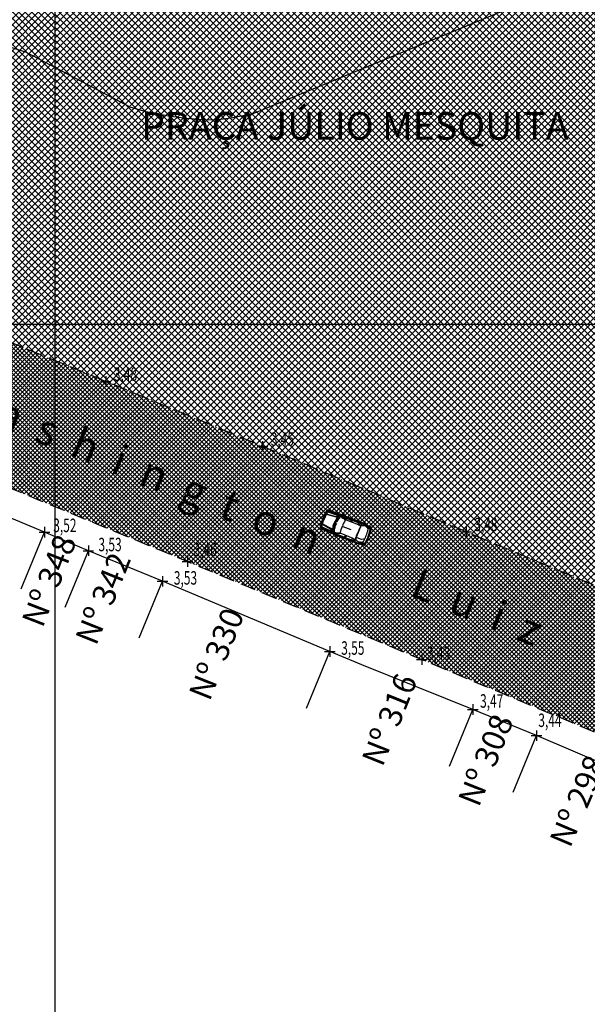
# Model space of a CAD drawing. Extents: x 176625 to 177699, y 1675422 to 1676217.
# Drawn here: x 177222 to 177268, y 1675894 to 1675975 of the extents above; entities that cross this region are included whole.
import ezdxf
from ezdxf.enums import TextEntityAlignment as Align

# ---------------------------------------------------------------- set-up
doc = ezdxf.new("R2010")
doc.units = 0
doc.header["$LTSCALE"] = 5
doc.header["$MEASUREMENT"] = 0
doc.linetypes.add('HIDDEN', pattern=[0.375, 0.25, -0.125])
doc.layers.get('0').update_dxf_attribs({"color": 4, "linetype": 'CONTINUOUS'})
for name, color, linetype in [('TOP-CADASTROS', 7, 'CONTINUOUS'), ('TOP-CURVAS_1M', 31, 'CONTINUOUS'), ('TOP-HACHURA_GRAMA', 71, 'CONTINUOUS'), ('TOP-HACHURA_PISTAS', 254, 'CONTINUOUS'), ('TOP-IDENTIFICAÇÃO_PRÉDIOS', 7, 'CONTINUOUS'), ('TOP-MALHA', 8, 'CONTINUOUS'), ('TOP-MEIO_FIO', 7, 'HIDDEN'), ('TOP-PC_COTAS', 170, 'CONTINUOUS'), ('TOP-PC_PONTOS', 1, 'CONTINUOUS')]:
    doc.layers.add(name, color=color, linetype=linetype)
doc.styles.add('GEOSIS', font='ROMANS.SHX', dxfattribs={"width": 0.65, "height": 0.2})
doc.styles.add('SANSSERIF', font='sanss___.ttf', dxfattribs={"height": 0.2})
doc.styles.add('SANSSERIFBOLD', font='sanssb__.ttf', dxfattribs={"height": 0.3})
doc.styles.add('TIMESBOLDITALIC', font='TIMESBI.TTF', dxfattribs={"height": 0.8})
pattern_1 = [(315, (-1498800, 1852800), (0.26516504283, 0.26516504283), []), (45, (-1498800, 1852800), (-0.26516504283, 0.26516504283), [])]
pattern_2 = [(315, (-1498800, 1852800), (0.176776695298, 0.176776695298), []), (45, (-1498800, 1852800), (-0.176776695298, 0.176776695298), [])]

# ---------------------------------------------------------------- blocks, each defined once
blk = doc.blocks.new('IDENT')
at = {"style": 'SANSSERIFBOLD'}
blk.add_attdef('NOMEDOPRÉDIO', (0, 0), '', height=0.003, dxfattribs=at)
at = {"color": 8}
for tag, p, height, style in [('NÚMERODOPRÉDIO', (0, -0.00302), 0.0025, 'SANSSERIFBOLD'), ('TIPODECONSTRUÇÃO', (0, -0.00632), 0.0025, 'SANSSERIF'), ('NÚMERODEPAVIMENTOS', (0, -0.00916), 0.0025, 'SANSSERIF'), ('OBS1', (0, -0.01185), 0.002, 'SANSSERIF'), ('OBS2', (0, -0.01392), 0.002, 'SANSSERIF')]:
    blk.add_attdef(tag, p, '', height=height, dxfattribs=dict(at, style=style))

msp = doc.modelspace()

# ---------------------------------------------------------------- hatches: boundary and pattern name
at = {"layer": 'TOP-HACHURA_GRAMA'}
h = msp.add_hatch(dxfattribs=at)
h.set_pattern_fill('ANSI37', color=256, scale=3, angle=270, style=0)
h.set_pattern_definition(pattern_1)
h.paths.add_polyline_path([(177225, 1675947.028), (177225, 1676011.093), (177221.175, 1676012.282), (177209.399, 1676015.894), (177197.615, 1676019.483), (177195.786, 1676020.061), (177193.957, 1676020.64), (177192.128, 1676021.22), (177190.3, 1676021.803), (177188.472, 1676022.39), (177186.644, 1676022.98), (177184.817, 1676023.576), (177182.99, 1676024.178), (177180.945, 1676024.858), (177178.898, 1676025.536), (177176.847, 1676026.203), (177174.791, 1676026.847), (177172.728, 1676027.459), (177170.655, 1676028.029), (177168.571, 1676028.545), (177166.472, 1676028.999), (177165.642, 1676029.159), (177164.809, 1676029.308), (177163.975, 1676029.448), (177163.138, 1676029.58), (177162.3, 1676029.705), (177161.46, 1676029.823), (177160.62, 1676029.936), (177159.778, 1676030.045), (177157.639, 1676030.305), (177155.496, 1676030.539), (177153.351, 1676030.739), (177151.203, 1676030.898), (177150, 1676030.961), (177150, 1675971.54), (177150.954, 1675971.717), (177152.335, 1675971.926), (177153.723, 1675972.093), (177155.115, 1675972.213), (177156.509, 1675972.284), (177157.903, 1675972.304), (177159.294, 1675972.268), (177160.68, 1675972.174), (177162.06, 1675972.019), (177163.12, 1675971.856), (177164.175, 1675971.658), (177165.224, 1675971.429), (177166.268, 1675971.171), (177167.306, 1675970.889), (177168.34, 1675970.585), (177169.368, 1675970.263), (177170.392, 1675969.926), (177174.316, 1675968.516), (177178.183, 1675966.971), (177182.01, 1675965.331), (177185.812, 1675963.633), (177189.605, 1675961.916), (177193.406, 1675960.219), (177197.231, 1675958.58), (177201.095, 1675957.037), (177201.293, 1675956.962), (177201.49, 1675956.887), (177201.687, 1675956.813), (177201.885, 1675956.738), (177202.082, 1675956.664), (177202.28, 1675956.589), (177202.477, 1675956.513), (177202.674, 1675956.438), (177203.714, 1675956.029), (177204.749, 1675955.607), (177205.78, 1675955.176), (177206.808, 1675954.736), (177207.834, 1675954.29), (177208.858, 1675953.841), (177209.882, 1675953.391), (177210.906, 1675952.941), (177213.173, 1675951.959), (177215.446, 1675950.99), (177217.723, 1675950.032), (177220.004, 1675949.083), (177222.287, 1675948.141), (177224.573, 1675947.203)])
h.paths.add_polyline_path([(177211.11, 1675998.376), (177210.971, 1675997.514), (177210.331, 1675997.623), (177210.47, 1675998.486)], flags=16)
h.paths.add_polyline_path([(177186.119, 1676000.658), (177186.103, 1675999.783), (177185.467, 1675999.804), (177185.483, 1676000.679)], flags=0)
h.paths.add_polyline_path([(177161.082, 1675999.153), (177161.218, 1675998.273), (177160.584, 1675998.177), (177160.448, 1675999.056)], flags=0)
h = msp.add_hatch(dxfattribs=at)
h.set_pattern_fill('ANSI37', color=256, scale=3, angle=270, style=0)
h.set_pattern_definition([(315, (0, 0), (0.265165042945, 0.265165042945), []), (45, (0, 0), (-0.265165042945, 0.265165042945), [])])
h.paths.add_polyline_path([(177300, 1675950), (177300, 1675977.938), (177297.027, 1675979.171), (177248.623, 1675994.667), (177225, 1676002.353), (177225, 1675950)])
h.paths.add_polyline_path([(177233.541, 1675992.925), (177233.272, 1675992.086), (177232.671, 1675992.292), (177232.94, 1675993.131)], flags=16)
h.paths.add_polyline_path([(177281.531, 1675974.398), (177282.125, 1675974.173), (177281.777, 1675973.317), (177281.188, 1675973.538)], flags=0)
h.paths.add_polyline_path([(177284.702, 1675982.367), (177285.296, 1675982.142), (177284.942, 1675981.286), (177284.359, 1675981.507)], flags=0)
h = msp.add_hatch(dxfattribs=at)
h.set_pattern_fill('ANSI37', color=256, scale=3, angle=270, style=0)
h.set_pattern_definition(pattern_1)
h.paths.add_polyline_path([(177300, 1675927.822), (177299.647, 1675928.911), (177300, 1675929.026), (177300, 1675950), (177225, 1675950), (177225, 1675947.028), (177226.859, 1675946.267), (177229.145, 1675945.33), (177230.746, 1675944.672), (177232.347, 1675944.013), (177233.947, 1675943.352), (177235.547, 1675942.69), (177237.146, 1675942.027), (177238.745, 1675941.362), (177240.343, 1675940.696), (177241.94, 1675940.029), (177244.018, 1675939.16), (177246.094, 1675938.289), (177248.17, 1675937.417), (177250.246, 1675936.544), (177252.321, 1675935.671), (177254.397, 1675934.798), (177256.473, 1675933.925), (177258.549, 1675933.054), (177263.162, 1675931.123), (177267.777, 1675929.198), (177272.395, 1675927.277), (177277.014, 1675925.362), (177281.634, 1675923.449), (177286.256, 1675921.539), (177292.198, 1675919.053, 0.081847), (177300, 1675916.719)])
at = {"layer": 'TOP-HACHURA_PISTAS'}
h = msp.add_hatch(dxfattribs=at)
h.set_pattern_fill('ANSI37', color=256, scale=2, angle=270, style=0)
h.set_pattern_definition(pattern_2)
h.paths.add_polyline_path([(177225, 1675947.028), (177224.573, 1675947.203), (177222.287, 1675948.141), (177220.004, 1675949.083), (177217.723, 1675950.032), (177215.446, 1675950.99), (177213.173, 1675951.959), (177210.906, 1675952.941), (177209.882, 1675953.391), (177208.858, 1675953.841), (177207.834, 1675954.29), (177206.808, 1675954.736), (177205.78, 1675955.176), (177204.749, 1675955.607), (177203.714, 1675956.029), (177202.674, 1675956.438), (177202.477, 1675956.513), (177202.28, 1675956.589), (177202.082, 1675956.664), (177201.885, 1675956.738), (177201.687, 1675956.813), (177201.49, 1675956.887), (177201.293, 1675956.962), (177201.095, 1675957.037), (177197.231, 1675958.58), (177193.406, 1675960.219), (177189.605, 1675961.916), (177185.812, 1675963.633), (177182.01, 1675965.331), (177178.183, 1675966.971), (177174.316, 1675968.516), (177170.392, 1675969.926), (177169.368, 1675970.263), (177168.34, 1675970.585), (177167.306, 1675970.889), (177166.268, 1675971.171), (177165.224, 1675971.429), (177164.175, 1675971.658), (177163.12, 1675971.856), (177162.06, 1675972.019), (177160.68, 1675972.174), (177159.294, 1675972.268), (177157.903, 1675972.304), (177156.509, 1675972.284), (177155.115, 1675972.213), (177153.723, 1675972.093), (177152.335, 1675971.926), (177150.954, 1675971.717), (177150, 1675971.54), (177150, 1675957.893), (177150.856, 1675958.045), (177151.723, 1675958.167), (177152.594, 1675958.257), (177153.467, 1675958.315), (177154.38, 1675958.34), (177155.293, 1675958.331), (177156.205, 1675958.289), (177157.115, 1675958.214), (177158.022, 1675958.109), (177158.926, 1675957.974), (177159.826, 1675957.811), (177160.721, 1675957.621), (177161.303, 1675957.482), (177161.882, 1675957.332), (177162.458, 1675957.169), (177163.029, 1675956.993), (177163.595, 1675956.804), (177164.156, 1675956.6), (177164.71, 1675956.382), (177165.258, 1675956.148), (177165.475, 1675956.05), (177165.69, 1675955.95), (177165.905, 1675955.848), (177166.119, 1675955.744), (177166.333, 1675955.639), (177166.546, 1675955.534), (177166.758, 1675955.427), (177166.971, 1675955.32, -0.100643), (177167.931, 1675952.891), (177167.931, 1675930.488), (177178.92, 1675930.488), (177178.92, 1675950, -0.591977), (177183.037, 1675952.595), (177184.189, 1675952.116), (177185.342, 1675951.637), (177186.494, 1675951.158), (177187.646, 1675950.679), (177188.799, 1675950.201), (177189.952, 1675949.724), (177191.105, 1675949.247), (177192.259, 1675948.772), (177193.531, 1675948.248), (177194.804, 1675947.726), (177196.077, 1675947.204), (177197.349, 1675946.683), (177198.622, 1675946.16), (177199.894, 1675945.637), (177201.165, 1675945.112), (177202.436, 1675944.586), (177204.157, 1675943.869), (177205.875, 1675943.148), (177207.593, 1675942.425), (177209.31, 1675941.701), (177211.027, 1675940.975), (177212.744, 1675940.249), (177214.461, 1675939.524), (177216.178, 1675938.8), (177218.629, 1675937.772), (177221.081, 1675936.748), (177223.535, 1675935.727), (177225, 1675935.119)])
h.paths.add_polyline_path([(177177.032, 1675958.176), (177177.026, 1675958.158), (177176.97, 1675958.086), (177176.916, 1675958.046), (177176.883, 1675958.051), (177176.886, 1675958.086), (177176.917, 1675958.176), (177176.931, 1675958.21), (177175.283, 1675958.789), (177175.195, 1675958.828), (177175.088, 1675958.887), (177175.038, 1675958.917), (177174.844, 1675958.996), (177174.656, 1675959.082), (177174.627, 1675959.117), (177174.619, 1675959.168), (177174.648, 1675959.297), (177174.782, 1675959.76), (177174.817, 1675959.868), (177174.859, 1675959.974), (177175.049, 1675960.417), (177175.108, 1675960.536), (177175.146, 1675960.571), (177175.19, 1675960.579), (177175.39, 1675960.526), (177175.591, 1675960.464), (177175.648, 1675960.457), (177175.768, 1675960.434), (177175.861, 1675960.409), (177177.503, 1675959.813), (177177.514, 1675959.848), (177177.547, 1675959.937), (177177.567, 1675959.966), (177177.596, 1675959.949), (177177.612, 1675959.884), (177177.61, 1675959.793), (177177.603, 1675959.775), (177177.789, 1675959.704), (177177.937, 1675959.647), (177178.055, 1675959.602), (177178.146, 1675959.567), (177178.215, 1675959.539), (177178.269, 1675959.517), (177178.312, 1675959.498), (177178.349, 1675959.48), (177178.384, 1675959.462), (177178.412, 1675959.447), (177178.474, 1675959.447), (177178.577, 1675959.406), (177178.751, 1675959.311), (177178.793, 1675959.269), (177178.798, 1675959.237), (177178.761, 1675958.88), (177178.747, 1675958.827), (177178.628, 1675958.507), (177178.518, 1675958.185), (177178.495, 1675958.134), (177178.298, 1675957.835), (177178.273, 1675957.814), (177178.214, 1675957.808), (177178.019, 1675957.844), (177177.914, 1675957.878), (177177.865, 1675957.917), (177177.834, 1675957.923), (177177.795, 1675957.931), (177177.756, 1675957.941), (177177.711, 1675957.953), (177177.655, 1675957.97), (177177.584, 1675957.993), (177177.491, 1675958.023), (177177.372, 1675958.063), (177177.22, 1675958.113)], flags=16)
h = msp.add_hatch(dxfattribs=at)
h.set_pattern_fill('ANSI37', color=256, scale=2, angle=270, style=0)
h.set_pattern_definition(pattern_2)
h.paths.add_polyline_path([(177224.972, 1675935.13), (177225.99, 1675934.708), (177228.445, 1675933.69), (177230.9, 1675932.673), (177233.355, 1675931.655), (177235.81, 1675930.636), (177238.203, 1675929.64), (177240.594, 1675928.642), (177242.985, 1675927.643), (177245.376, 1675926.642), (177247.766, 1675925.64), (177250.156, 1675924.638), (177252.545, 1675923.634), (177254.934, 1675922.631), (177257.541, 1675921.537), (177260.147, 1675920.443), (177262.753, 1675919.349), (177265.36, 1675918.256), (177267.967, 1675917.164), (177270.574, 1675916.073), (177273.181, 1675914.982), (177275.79, 1675913.893), (177277.771, 1675913.067), (177279.091, 1675912.517), (177279.091, 1675924.502), (177277.014, 1675925.362), (177272.395, 1675927.277), (177267.777, 1675929.198), (177263.162, 1675931.123), (177258.549, 1675933.054), (177256.473, 1675933.925), (177254.397, 1675934.798), (177252.321, 1675935.671), (177250.246, 1675936.544), (177248.17, 1675937.417), (177246.094, 1675938.289), (177244.018, 1675939.16), (177241.94, 1675940.029), (177240.343, 1675940.696), (177238.745, 1675941.362), (177237.146, 1675942.027), (177235.547, 1675942.69), (177233.947, 1675943.352), (177232.347, 1675944.013), (177230.746, 1675944.672), (177229.145, 1675945.33), (177226.859, 1675946.267), (177224.972, 1675947.039)])
h.paths.add_polyline_path([(177248.449, 1675934.416), (177248.456, 1675934.434), (177248.514, 1675934.504), (177248.568, 1675934.543), (177248.602, 1675934.536), (177248.597, 1675934.501), (177248.564, 1675934.413), (177248.549, 1675934.379), (177250.178, 1675933.75), (177250.265, 1675933.708), (177250.371, 1675933.646), (177250.419, 1675933.614), (177250.611, 1675933.529), (177250.796, 1675933.437), (177250.824, 1675933.402), (177250.83, 1675933.351), (177250.797, 1675933.223), (177250.649, 1675932.764), (177250.611, 1675932.657), (177250.566, 1675932.552), (177250.362, 1675932.115), (177250.3, 1675931.998), (177250.261, 1675931.965), (177250.216, 1675931.958), (177250.018, 1675932.017), (177249.819, 1675932.085), (177249.762, 1675932.094), (177249.643, 1675932.121), (177249.55, 1675932.149), (177247.928, 1675932.795), (177247.916, 1675932.76), (177247.88, 1675932.672), (177247.859, 1675932.644), (177247.831, 1675932.662), (177247.817, 1675932.727), (177247.822, 1675932.818), (177247.829, 1675932.836), (177247.646, 1675932.912), (177247.499, 1675932.974), (177247.383, 1675933.022), (177247.293, 1675933.06), (177247.224, 1675933.09), (177247.171, 1675933.114), (177247.129, 1675933.134), (177247.093, 1675933.153), (177247.058, 1675933.172), (177247.031, 1675933.188), (177246.968, 1675933.19), (177246.867, 1675933.234), (177246.696, 1675933.335), (177246.655, 1675933.378), (177246.651, 1675933.41), (177246.699, 1675933.765), (177246.714, 1675933.819), (177246.844, 1675934.134), (177246.963, 1675934.453), (177246.988, 1675934.503), (177247.194, 1675934.795), (177247.219, 1675934.816), (177247.279, 1675934.82), (177247.473, 1675934.778), (177247.576, 1675934.741), (177247.624, 1675934.7), (177247.655, 1675934.694), (177247.693, 1675934.684), (177247.733, 1675934.673), (177247.777, 1675934.66), (177247.832, 1675934.641), (177247.903, 1675934.616), (177247.995, 1675934.583), (177248.113, 1675934.54), (177248.262, 1675934.485)], flags=16)

# ---------------------------------------------------------------- linework, layer by layer
at = {"color": 8}
for p, q in [((177246.83, 1675933.985), (177246.885, 1675934.118)), ((177246.934, 1675934.253), (177246.885, 1675934.118)), ((177246.977, 1675934.36), (177246.934, 1675934.253)), ((177247.011, 1675934.443), (177246.977, 1675934.36)), ((177247.04, 1675934.503), (177247.011, 1675934.443)), ((177247.064, 1675934.547), (177247.04, 1675934.503)), ((177247.084, 1675934.577), (177247.064, 1675934.547)), ((177247.102, 1675934.599), (177247.084, 1675934.577)), ((177247.118, 1675934.616), (177247.102, 1675934.599)), ((177247.133, 1675934.633), (177247.118, 1675934.616)), ((177247.148, 1675934.649), (177247.133, 1675934.633)), ((177247.163, 1675934.664), (177247.148, 1675934.649)), ((177247.975, 1675934.239), (177247.161, 1675934.475)), ((177247.176, 1675934.679), (177247.163, 1675934.664)), ((177247.19, 1675934.693), (177247.176, 1675934.679)), ((177247.202, 1675934.705), (177247.19, 1675934.693)), ((177247.214, 1675934.716), (177247.202, 1675934.705)), ((177247.202, 1675934.706), (177247.256, 1675934.681)), ((177247.226, 1675934.725), (177247.214, 1675934.716)), ((177247.22, 1675934.484), (177247.845, 1675934.327)), ((177247.237, 1675934.732), (177247.226, 1675934.725)), ((177247.247, 1675934.737), (177247.237, 1675934.732)), ((177247.256, 1675934.741), (177247.247, 1675934.737)), ((177247.266, 1675934.743), (177247.256, 1675934.741)), ((177247.256, 1675934.681), (177248.197, 1675934.347)), ((177247.275, 1675934.744), (177247.266, 1675934.743)), ((177247.284, 1675934.745), (177247.275, 1675934.744)), ((177247.293, 1675934.745), (177247.284, 1675934.745)), ((177247.302, 1675934.745), (177247.293, 1675934.745)), ((177247.311, 1675934.744), (177247.302, 1675934.745)), ((177247.321, 1675934.744), (177247.311, 1675934.744)), ((177247.332, 1675934.743), (177247.321, 1675934.744)), ((177247.345, 1675934.742), (177247.332, 1675934.743)), ((177247.335, 1675934.716), (177247.428, 1675934.714)), ((177247.36, 1675934.741), (177247.345, 1675934.742)), ((177247.377, 1675934.739), (177247.36, 1675934.741)), ((177247.396, 1675934.737), (177247.377, 1675934.739)), ((177247.419, 1675934.734), (177247.396, 1675934.737)), ((177247.446, 1675934.73), (177247.419, 1675934.734)), ((177247.428, 1675934.714), (177247.568, 1675934.687)), ((177247.475, 1675934.726), (177247.446, 1675934.73)), ((177247.508, 1675934.722), (177247.475, 1675934.726)), ((177247.542, 1675934.716), (177247.508, 1675934.722)), ((177247.579, 1675934.709), (177247.542, 1675934.716)), ((177247.568, 1675934.687), (177248.28, 1675934.426)), ((177247.616, 1675934.702), (177247.579, 1675934.709)), ((177247.624, 1675934.7), (177247.616, 1675934.702)), ((177247.845, 1675934.327), (177247.892, 1675934.314)), ((177247.892, 1675934.314), (177247.937, 1675934.317)), ((177247.937, 1675934.317), (177247.99, 1675934.33)), ((177247.953, 1675933.88), (177248.103, 1675934.058)), ((177248.004, 1675934.238), (177247.975, 1675934.239)), ((177247.977, 1675934.488), (177248.17, 1675934.419)), ((177247.99, 1675934.33), (177248.043, 1675934.358)), ((177248.039, 1675934.254), (177248.004, 1675934.238)), ((177248.104, 1675934.059), (177248.026, 1675933.954)), ((177248.036, 1675934.198), (177248.1, 1675934.173)), ((177248.13, 1675934.324), (177248.039, 1675934.254)), ((177248.103, 1675934.058), (177248.153, 1675934.126)), ((177248.13, 1675934.094), (177248.11, 1675934.05)), ((177248.192, 1675934.344), (177248.13, 1675934.324)), ((177248.153, 1675934.126), (177248.204, 1675934.156)), ((177248.17, 1675934.419), (177248.292, 1675934.359)), ((177248.257, 1675934.488), (177248.269, 1675934.441)), ((177248.269, 1675934.441), (177248.284, 1675934.41)), ((177248.28, 1675934.426), (177248.429, 1675934.374)), ((177248.284, 1675934.41), (177248.314, 1675934.371)), ((177248.314, 1675934.371), (177248.325, 1675934.359)), ((177248.325, 1675934.359), (177248.525, 1675934.204)), ((177248.394, 1675934.336), (177248.414, 1675934.353)), ((177248.403, 1675934.319), (177248.394, 1675934.336)), ((177248.779, 1675934.013), (177248.403, 1675934.319)), ((177248.414, 1675934.353), (177248.438, 1675934.358)), ((177248.432, 1675934.383), (177248.427, 1675934.331)), ((177248.427, 1675934.331), (177248.444, 1675934.302)), ((177248.429, 1675934.374), (177250.02, 1675933.744)), ((177248.449, 1675934.416), (177248.432, 1675934.383)), ((177248.438, 1675934.358), (177250.026, 1675933.712)), ((177248.444, 1675934.302), (177248.481, 1675934.265)), ((177248.481, 1675934.265), (177248.496, 1675934.26)), ((177248.487, 1675934.306), (177248.497, 1675934.339)), ((177248.491, 1675934.283), (177248.487, 1675934.306)), ((177248.496, 1675934.26), (177248.491, 1675934.283)), ((177248.492, 1675934.287), (177249.118, 1675934.04)), ((177248.497, 1675934.339), (177248.519, 1675934.353)), ((177248.519, 1675934.353), (177248.542, 1675934.363)), ((177248.525, 1675934.204), (177248.64, 1675934.099)), ((177248.542, 1675934.363), (177248.549, 1675934.379)), ((177248.549, 1675934.379), (177248.549, 1675934.379)), ((177248.64, 1675934.099), (177248.723, 1675934.018)), ((177248.995, 1675934.176), (177248.98, 1675934.156)), ((177248.98, 1675934.156), (177249.089, 1675934.119)), ((177249.087, 1675934.135), (177248.995, 1675934.176)), ((177249.089, 1675934.119), (177249.087, 1675934.135)), ((177249.114, 1675934.151), (177249.158, 1675934.092)), ((177249.118, 1675934.04), (177249.162, 1675933.86)), ((177249.158, 1675934.092), (177249.174, 1675934.043)), ((177249.174, 1675934.043), (177249.201, 1675933.943)), ((177246.717, 1675933.617), (177246.719, 1675933.645)), ((177246.717, 1675933.594), (177246.717, 1675933.617)), ((177246.717, 1675933.571), (177246.717, 1675933.594)), ((177246.717, 1675933.549), (177246.717, 1675933.571)), ((177246.717, 1675933.528), (177246.717, 1675933.549)), ((177246.717, 1675933.508), (177246.717, 1675933.528)), ((177246.718, 1675933.489), (177246.717, 1675933.508)), ((177246.717, 1675933.469), (177246.774, 1675933.451)), ((177246.719, 1675933.471), (177246.718, 1675933.489)), ((177246.719, 1675933.645), (177246.725, 1675933.681)), ((177246.72, 1675933.455), (177246.719, 1675933.471)), ((177246.722, 1675933.441), (177246.72, 1675933.455)), ((177246.725, 1675933.428), (177246.722, 1675933.441)), ((177246.725, 1675933.681), (177246.737, 1675933.729)), ((177246.729, 1675933.418), (177246.725, 1675933.428)), ((177246.734, 1675933.408), (177246.729, 1675933.418)), ((177246.739, 1675933.4), (177246.734, 1675933.408)), ((177246.737, 1675933.729), (177246.757, 1675933.794)), ((177246.745, 1675933.393), (177246.739, 1675933.4)), ((177246.751, 1675933.387), (177246.745, 1675933.393)), ((177246.758, 1675933.381), (177246.751, 1675933.387)), ((177246.757, 1675933.794), (177246.787, 1675933.877)), ((177246.764, 1675933.375), (177246.758, 1675933.381)), ((177246.772, 1675933.369), (177246.764, 1675933.375)), ((177246.779, 1675933.362), (177246.772, 1675933.369)), ((177246.774, 1675933.451), (177247.691, 1675933.056)), ((177246.788, 1675933.355), (177246.779, 1675933.362)), ((177246.787, 1675933.877), (177246.83, 1675933.985)), ((177246.798, 1675933.347), (177246.788, 1675933.355)), ((177246.81, 1675933.338), (177246.798, 1675933.347)), ((177246.807, 1675933.371), (177246.877, 1675933.31)), ((177246.823, 1675933.328), (177246.81, 1675933.338)), ((177246.839, 1675933.316), (177246.823, 1675933.328)), ((177246.858, 1675933.303), (177246.839, 1675933.316)), ((177247.601, 1675933.286), (177246.844, 1675933.667)), ((177246.88, 1675933.287), (177246.858, 1675933.303)), ((177246.877, 1675933.31), (177246.998, 1675933.234)), ((177246.904, 1675933.27), (177246.88, 1675933.287)), ((177246.881, 1675933.619), (177247.446, 1675933.31)), ((177246.931, 1675933.251), (177246.904, 1675933.27)), ((177246.96, 1675933.232), (177246.931, 1675933.251)), ((177246.991, 1675933.212), (177246.96, 1675933.232)), ((177247.024, 1675933.192), (177246.991, 1675933.212)), ((177246.998, 1675933.234), (177247.698, 1675932.942)), ((177247.446, 1675933.31), (177247.49, 1675933.287)), ((177247.49, 1675933.287), (177247.52, 1675933.255)), ((177247.52, 1675933.255), (177247.55, 1675933.21)), ((177247.623, 1675933.267), (177247.601, 1675933.286)), ((177247.638, 1675933.232), (177247.623, 1675933.267)), ((177247.658, 1675933.118), (177247.638, 1675933.232)), ((177247.673, 1675933.274), (177247.722, 1675933.255)), ((177247.733, 1675933.277), (177247.687, 1675933.192)), ((177247.718, 1675933.162), (177247.765, 1675933.283)), ((177247.77, 1675933.317), (177247.733, 1675933.277)), ((177247.765, 1675933.283), (177247.77, 1675933.317)), ((177247.77, 1675933.312), (177247.858, 1675933.533)), ((177247.858, 1675933.534), (177247.818, 1675933.41)), ((177247.818, 1675933.41), (177247.821, 1675933.36)), ((177247.834, 1675933.79), (177247.829, 1675933.776)), ((177247.829, 1675933.776), (177247.834, 1675933.763)), ((177247.829, 1675933.446), (177247.848, 1675933.47)), ((177247.905, 1675933.856), (177247.834, 1675933.79)), ((177247.834, 1675933.763), (177247.854, 1675933.751)), ((177247.854, 1675933.751), (177247.938, 1675933.851)), ((177247.858, 1675933.533), (177247.883, 1675933.614)), ((177247.865, 1675933.733), (177247.918, 1675933.826)), ((177247.871, 1675933.576), (177247.867, 1675933.527)), ((177247.883, 1675933.614), (177247.922, 1675933.658)), ((177247.953, 1675933.882), (177247.905, 1675933.856)), ((177247.938, 1675933.851), (177247.953, 1675933.882)), ((177248.026, 1675933.954), (177248.013, 1675933.906)), ((177248.049, 1675933.984), (177248.075, 1675934.001)), ((177248.497, 1675933.483), (177249.132, 1675933.234)), ((177249.756, 1675933.633), (177248.779, 1675934.013)), ((177249.201, 1675933.943), (177249.221, 1675933.841)), ((177249.26, 1675933.829), (177249.237, 1675934.005)), ((177249.237, 1675934.005), (177250.027, 1675933.69)), ((177249.765, 1675933.798), (177249.707, 1675933.657)), ((177249.783, 1675933.629), (177249.756, 1675933.633)), ((177249.762, 1675933.632), (177249.897, 1675933.579)), ((177250.018, 1675933.675), (177249.783, 1675933.629)), ((177249.83, 1675933.84), (177249.823, 1675933.831)), ((177249.823, 1675933.831), (177249.918, 1675933.795)), ((177249.915, 1675933.807), (177249.83, 1675933.84)), ((177249.861, 1675933.863), (177249.936, 1675933.819)), ((177249.918, 1675933.795), (177249.915, 1675933.807)), ((177249.936, 1675933.819), (177249.996, 1675933.768)), ((177249.996, 1675933.768), (177250.018, 1675933.742)), ((177250.018, 1675933.742), (177250.031, 1675933.706)), ((177250.032, 1675933.686), (177250.018, 1675933.675)), ((177250.02, 1675933.744), (177250.192, 1675933.673)), ((177250.031, 1675933.706), (177250.032, 1675933.686)), ((177250.192, 1675933.673), (177250.57, 1675933.487)), ((177250.517, 1675933.55), (177250.419, 1675933.614)), ((177250.474, 1675933.406), (177250.687, 1675933.308)), ((177250.739, 1675933.431), (177250.517, 1675933.55)), ((177250.57, 1675933.487), (177250.704, 1675933.418)), ((177250.687, 1675933.308), (177250.725, 1675933.29)), ((177250.704, 1675933.418), (177250.763, 1675933.379)), ((177250.725, 1675933.205), (177250.76, 1675933.358)), ((177250.725, 1675933.29), (177250.751, 1675933.296)), ((177250.76, 1675933.358), (177250.739, 1675933.431)), ((177247.031, 1675933.188), (177247.024, 1675933.192)), ((177247.434, 1675933.102), (177247.622, 1675933.022)), ((177247.55, 1675933.21), (177247.57, 1675933.153)), ((177247.622, 1675933.022), (177247.753, 1675932.983)), ((177247.639, 1675932.912), (177247.68, 1675932.939)), ((177247.689, 1675933.062), (177247.658, 1675933.118)), ((177247.68, 1675932.939), (177247.712, 1675932.95)), ((177247.687, 1675933.192), (177247.686, 1675933.177)), ((177247.686, 1675933.177), (177247.695, 1675933.166)), ((177247.695, 1675933.166), (177247.718, 1675933.162)), ((177247.698, 1675932.942), (177247.843, 1675932.878)), ((177247.712, 1675932.95), (177247.76, 1675932.959)), ((177247.76, 1675932.959), (177247.777, 1675932.96)), ((177247.777, 1675932.96), (177248.029, 1675932.939)), ((177247.829, 1675932.836), (177247.839, 1675932.871)), ((177247.839, 1675932.871), (177247.871, 1675932.913)), ((177247.861, 1675932.937), (177247.843, 1675932.93)), ((177247.843, 1675932.93), (177247.845, 1675932.904)), ((177247.843, 1675932.878), (177249.438, 1675932.259)), ((177247.845, 1675932.904), (177247.86, 1675932.884)), ((177247.86, 1675932.884), (177249.464, 1675932.278)), ((177248.344, 1675932.905), (177247.861, 1675932.937)), ((177247.871, 1675932.913), (177247.903, 1675932.923)), ((177247.903, 1675932.923), (177247.956, 1675932.925)), ((177247.931, 1675932.891), (177247.917, 1675932.86)), ((177247.917, 1675932.86), (177247.924, 1675932.834)), ((177247.924, 1675932.834), (177247.934, 1675932.812)), ((177247.934, 1675932.812), (177247.928, 1675932.795)), ((177247.928, 1675932.795), (177247.928, 1675932.795)), ((177247.951, 1675932.904), (177247.931, 1675932.891)), ((177247.948, 1675932.9), (177248.575, 1675932.655)), ((177247.97, 1675932.918), (177247.951, 1675932.904)), ((177247.956, 1675932.925), (177247.97, 1675932.918)), ((177248.029, 1675932.939), (177248.185, 1675932.937)), ((177248.185, 1675932.937), (177248.301, 1675932.94)), ((177249.319, 1675932.52), (177248.344, 1675932.905)), ((177248.392, 1675932.639), (177248.395, 1675932.664)), ((177248.488, 1675932.607), (177248.392, 1675932.639)), ((177248.395, 1675932.664), (177248.5, 1675932.617)), ((177248.5, 1675932.617), (177248.488, 1675932.607)), ((177248.497, 1675932.577), (177248.569, 1675932.59)), ((177248.569, 1675932.59), (177248.614, 1675932.615)), ((177248.575, 1675932.655), (177248.729, 1675932.757)), ((177248.614, 1675932.615), (177248.702, 1675932.67)), ((177248.822, 1675932.714), (177248.686, 1675932.601)), ((177248.686, 1675932.601), (177249.479, 1675932.294)), ((177248.702, 1675932.67), (177248.786, 1675932.731)), ((177249.214, 1675932.393), (177249.267, 1675932.536)), ((177249.342, 1675932.505), (177249.319, 1675932.52)), ((177249.324, 1675932.517), (177249.46, 1675932.464)), ((177249.483, 1675932.311), (177249.342, 1675932.505)), ((177250.022, 1675932.432), (177249.664, 1675932.572)), ((177250.173, 1675932.457), (177250.022, 1675932.432)), ((177250.485, 1675932.517), (177250.401, 1675932.339)), ((177250.558, 1675932.677), (177250.485, 1675932.517)), ((177250.558, 1675932.677), (177250.614, 1675932.845)), ((177250.614, 1675932.845), (177250.673, 1675933.032)), ((177250.673, 1675933.032), (177250.725, 1675933.205)), ((177249.233, 1675932.318), (177249.234, 1675932.329)), ((177249.318, 1675932.285), (177249.233, 1675932.318)), ((177249.234, 1675932.329), (177249.328, 1675932.292)), ((177249.24, 1675932.28), (177249.325, 1675932.261)), ((177249.328, 1675932.292), (177249.318, 1675932.285)), ((177249.325, 1675932.261), (177249.404, 1675932.258)), ((177249.404, 1675932.258), (177249.437, 1675932.262)), ((177249.437, 1675932.262), (177249.472, 1675932.279)), ((177249.438, 1675932.259), (177249.612, 1675932.194)), ((177249.472, 1675932.279), (177249.485, 1675932.294)), ((177249.485, 1675932.294), (177249.483, 1675932.311)), ((177249.612, 1675932.194), (177250.016, 1675932.074)), ((177249.935, 1675932.066), (177249.819, 1675932.085)), ((177250.179, 1675932.001), (177249.935, 1675932.066)), ((177250, 1675932.199), (177250.224, 1675932.126)), ((177250.016, 1675932.074), (177250.161, 1675932.034)), ((177250.161, 1675932.034), (177250.231, 1675932.022)), ((177250.244, 1675932.041), (177250.179, 1675932.001)), ((177250.224, 1675932.126), (177250.263, 1675932.113)), ((177250.322, 1675932.177), (177250.244, 1675932.041)), ((177250.263, 1675932.113), (177250.279, 1675932.091)), ((177250.401, 1675932.339), (177250.322, 1675932.177))]:
    msp.add_line(p, q, dxfattribs=at)
msp.add_lwpolyline([(177248.449, 1675934.416), (177248.262, 1675934.485), (177248.113, 1675934.54), (177247.995, 1675934.583), (177247.903, 1675934.616), (177247.832, 1675934.641), (177247.777, 1675934.66), (177247.733, 1675934.673), (177247.693, 1675934.684), (177247.655, 1675934.694), (177247.624, 1675934.7), (177247.576, 1675934.741), (177247.473, 1675934.778), (177247.279, 1675934.82), (177247.219, 1675934.816), (177247.194, 1675934.795), (177246.988, 1675934.503), (177246.963, 1675934.453), (177246.844, 1675934.134), (177246.714, 1675933.819), (177246.699, 1675933.765), (177246.651, 1675933.41), (177246.655, 1675933.378), (177246.696, 1675933.335), (177246.867, 1675933.234), (177246.968, 1675933.19), (177247.031, 1675933.188), (177247.058, 1675933.172), (177247.093, 1675933.153), (177247.129, 1675933.134), (177247.171, 1675933.114), (177247.224, 1675933.09), (177247.293, 1675933.06), (177247.383, 1675933.022), (177247.499, 1675932.974), (177247.646, 1675932.912), (177247.829, 1675932.836), (177247.822, 1675932.818), (177247.817, 1675932.727), (177247.831, 1675932.662), (177247.859, 1675932.644), (177247.88, 1675932.672), (177247.916, 1675932.76), (177247.928, 1675932.795), (177249.55, 1675932.149), (177249.643, 1675932.121), (177249.762, 1675932.094), (177249.819, 1675932.085), (177250.018, 1675932.017), (177250.216, 1675931.958), (177250.261, 1675931.965), (177250.3, 1675931.998), (177250.362, 1675932.115), (177250.566, 1675932.552), (177250.611, 1675932.657), (177250.649, 1675932.764), (177250.797, 1675933.223), (177250.83, 1675933.351), (177250.824, 1675933.402), (177250.796, 1675933.437), (177250.611, 1675933.529), (177250.419, 1675933.614), (177250.371, 1675933.646), (177250.265, 1675933.708), (177250.178, 1675933.75), (177248.549, 1675934.379), (177248.564, 1675934.413), (177248.597, 1675934.501), (177248.602, 1675934.536), (177248.568, 1675934.543), (177248.514, 1675934.504), (177248.456, 1675934.434)], close=True, dxfattribs=at)
at = {"color": 8, "const_width": 0.01}
for points in [[(177246.862, 1675934.027), (177246.91, 1675934.002)], [(177246.87, 1675934.049), (177246.919, 1675934.024)], [(177246.878, 1675934.069), (177246.927, 1675934.044)], [(177246.886, 1675934.09), (177246.935, 1675934.065)], [(177246.904, 1675934.135), (177246.957, 1675934.121)], [(177246.913, 1675934.157), (177246.965, 1675934.142)], [(177246.92, 1675934.177), (177246.973, 1675934.162)], [(177246.929, 1675934.199), (177246.981, 1675934.184)], [(177246.937, 1675934.22), (177246.99, 1675934.205)], [(177246.946, 1675934.241), (177246.998, 1675934.227)], [(177246.955, 1675934.264), (177247.007, 1675934.249)], [(177246.965, 1675934.29), (177247.017, 1675934.275)], [(177246.975, 1675934.316), (177247.028, 1675934.301)], [(177246.985, 1675934.341), (177247.037, 1675934.327)], [(177246.995, 1675934.368), (177247.048, 1675934.353)], [(177247.006, 1675934.394), (177247.058, 1675934.38)], [(177247.017, 1675934.422), (177247.069, 1675934.407)], [(177247.028, 1675934.45), (177247.08, 1675934.435)], [(177247.038, 1675934.478), (177247.091, 1675934.463)], [(177246.752, 1675933.748), (177246.801, 1675933.723)], [(177246.763, 1675933.776), (177246.812, 1675933.751)], [(177246.774, 1675933.803), (177246.823, 1675933.779)], [(177246.785, 1675933.831), (177246.833, 1675933.806)], [(177246.795, 1675933.858), (177246.844, 1675933.833)], [(177246.806, 1675933.884), (177246.854, 1675933.859)], [(177246.816, 1675933.91), (177246.864, 1675933.885)], [(177246.826, 1675933.936), (177246.875, 1675933.911)], [(177246.836, 1675933.961), (177246.885, 1675933.937)], [(177246.845, 1675933.984), (177246.893, 1675933.959)], [(177246.853, 1675934.006), (177246.902, 1675933.981)]]:
    msp.add_lwpolyline(points, dxfattribs=at)
at = {"color": 8}
for points in [[(177247.895, 1675933.722, -0.140643), (177248.255, 1675934.289, -0.378579), (177248.325, 1675934.294, -0.043693), (177248.664, 1675934.039, -0.280034), (177248.678, 1675933.998, 0.034065), (177248.447, 1675933.505, 29.355638)], [(177247.895, 1675933.722, 0.140643), (177247.773, 1675933.06, 0.378579), (177247.821, 1675933.009, 0.043693), (177248.243, 1675932.966, 0.280034), (177248.282, 1675932.986, -0.034065), (177248.447, 1675933.505, -29.355638)]]:
    msp.add_lwpolyline(points, format="xyb", dxfattribs=at)
at = {"color": 8, "flags": 128}
for points in [[(177250.736, 1675933.316), (177250.731, 1675933.328), (177250.722, 1675933.34), (177250.71, 1675933.352), (177250.695, 1675933.364), (177250.679, 1675933.376), (177250.661, 1675933.388), (177250.641, 1675933.399), (177250.621, 1675933.411), (177250.6, 1675933.422), (177250.579, 1675933.434), (177250.558, 1675933.445), (177250.537, 1675933.456), (177250.517, 1675933.466), (177250.497, 1675933.476), (177250.479, 1675933.485), (177250.461, 1675933.494), (177250.446, 1675933.501), (177250.431, 1675933.508), (177250.418, 1675933.514), (177250.404, 1675933.52), (177250.391, 1675933.525), (177250.378, 1675933.529), (177250.364, 1675933.533), (177250.349, 1675933.537), (177250.333, 1675933.54), (177250.316, 1675933.543), (177250.297, 1675933.546), (177250.279, 1675933.549), (177250.259, 1675933.551), (177250.24, 1675933.554), (177250.22, 1675933.556), (177250.201, 1675933.558), (177250.183, 1675933.561), (177250.164, 1675933.563), (177250.147, 1675933.565), (177250.13, 1675933.567), (177250.114, 1675933.569), (177250.098, 1675933.571), (177250.083, 1675933.573), (177250.07, 1675933.574), (177250.057, 1675933.575), (177250.044, 1675933.576), (177250.033, 1675933.577), (177250.023, 1675933.577), (177250.013, 1675933.576), (177250.004, 1675933.575), (177249.995, 1675933.574), (177249.987, 1675933.571), (177249.98, 1675933.568), (177249.973, 1675933.564), (177249.966, 1675933.557), (177249.959, 1675933.549), (177249.951, 1675933.538), (177249.941, 1675933.523), (177249.931, 1675933.505), (177249.919, 1675933.483), (177249.905, 1675933.455), (177249.889, 1675933.422), (177249.87, 1675933.381), (177249.847, 1675933.33), (177249.821, 1675933.269), (177249.79, 1675933.196), (177249.754, 1675933.11), (177249.712, 1675933.009)], [(177250.255, 1675932.088), (177250.242, 1675932.083), (177250.227, 1675932.08), (177250.211, 1675932.079), (177250.192, 1675932.08), (177250.172, 1675932.083), (177250.151, 1675932.086), (177250.128, 1675932.091), (177250.106, 1675932.096), (177250.083, 1675932.102), (177250.059, 1675932.108), (177250.036, 1675932.114), (177250.014, 1675932.121), (177249.992, 1675932.127), (177249.971, 1675932.133), (177249.951, 1675932.139), (177249.932, 1675932.144), (177249.916, 1675932.149), (177249.9, 1675932.154), (177249.886, 1675932.159), (177249.873, 1675932.164), (177249.86, 1675932.169), (177249.847, 1675932.175), (177249.834, 1675932.182), (177249.82, 1675932.189), (177249.806, 1675932.198), (177249.792, 1675932.207), (177249.776, 1675932.217), (177249.761, 1675932.228), (177249.745, 1675932.239), (177249.729, 1675932.251), (177249.713, 1675932.262), (177249.697, 1675932.274), (177249.682, 1675932.285), (177249.667, 1675932.295), (177249.653, 1675932.306), (177249.639, 1675932.316), (177249.626, 1675932.325), (177249.613, 1675932.334), (177249.601, 1675932.343), (177249.59, 1675932.351), (177249.58, 1675932.359), (177249.57, 1675932.367), (177249.562, 1675932.374), (177249.554, 1675932.382), (177249.547, 1675932.389), (177249.541, 1675932.396), (177249.536, 1675932.403), (177249.532, 1675932.41), (177249.529, 1675932.417), (177249.526, 1675932.425), (177249.525, 1675932.434), (177249.526, 1675932.445), (177249.527, 1675932.459), (177249.531, 1675932.476), (177249.535, 1675932.496), (177249.542, 1675932.521), (177249.55, 1675932.55), (177249.561, 1675932.586), (177249.575, 1675932.629), (177249.593, 1675932.682), (177249.615, 1675932.744), (177249.642, 1675932.819), (177249.674, 1675932.907), (177249.712, 1675933.009)]]:
    msp.add_lwpolyline(points, dxfattribs=at)
msp.add_lwpolyline([(177250.186, 1675932.452), (177250.18, 1675932.453), (177250.176, 1675932.454), (177250.174, 1675932.456), (177250.173, 1675932.458), (177250.173, 1675932.461), (177250.174, 1675932.464), (177250.177, 1675932.468), (177250.182, 1675932.471), (177250.188, 1675932.474), (177250.195, 1675932.476), (177250.203, 1675932.479), (177250.211, 1675932.481), (177250.22, 1675932.482), (177250.228, 1675932.484), (177250.236, 1675932.485), (177250.242, 1675932.485), (177250.247, 1675932.485), (177250.252, 1675932.484), (177250.254, 1675932.483), (177250.256, 1675932.481), (177250.255, 1675932.479), (177250.254, 1675932.477), (177250.251, 1675932.474), (177250.246, 1675932.471), (177250.24, 1675932.468), (177250.233, 1675932.465), (177250.225, 1675932.462), (177250.217, 1675932.459), (177250.208, 1675932.456), (177250.2, 1675932.454), (177250.192, 1675932.453)], close=True, dxfattribs=at)
at = {"color": 8}
for centre, radius, start, end in [((177249.538, 1675933.076), 1.875, 143.24349, 173.9472), ((177249.522, 1675933.089), 1.835, 143.09616, 174.48286), ((177249.566, 1675933.082), 1.852, 143.55877, 156.50691), ((177249.636, 1675933.05), 1.904, 143.79323, 154.80098), ((177249.566, 1675933.082), 1.852, 158.59027, 174.64849), ((177249.636, 1675933.05), 1.904, 157.44547, 172.65394), ((177248.497, 1675933.483), 0.005, 158.58703, 338.58703), ((177248.497, 1675933.483), 0.005, 338.58703, 158.58703), ((177253.212, 1675931.836), 3.659, 157.10779, 159.22588), ((177256.338, 1675930.517), 7.052, 155.09768, 157.10779), ((177250.098, 1675933.413), 0.173, 140.95165, 155.09768), ((177250.037, 1675933.463), 0.0945, 87.60889, 140.95165), ((177249.987, 1675932.255), 1.303, 76.03216, 87.60889), ((177249.592, 1675930.669), 2.938, 75.10833, 76.03216), ((177250.338, 1675933.474), 0.0347, 51.07724, 75.10833), ((177250.254, 1675933.37), 0.169, 44.77174, 51.07724), ((177250.608, 1675933.72), 0.329, 224.77174, 228.69327), ((177251.274, 1675934.479), 1.338, 228.69327, 230.52568), ((177249.052, 1675931.781), 2.157, 49.05564, 50.52568), ((177250.127, 1675933.02), 0.516, 42.33436, 49.05564), ((177250.348, 1675933.221), 0.217, 31.48283, 42.33436), ((177250.435, 1675933.274), 0.116, 13.56794, 31.48283), ((177250.21, 1675933.286), 0.343, 342.82029, 348.02027), ((177250.335, 1675933.259), 0.216, 348.02027, 353.83033), ((177250.403, 1675933.267), 0.148, 358.33185, 13.56794), ((177250.212, 1675933.272), 0.339, 353.83033, 358.33185), ((177249.642, 1675932.454), 0.0945, 176.22241, 229.56518), ((177249.72, 1675932.449), 0.173, 162.07638, 176.22241), ((177256.265, 1675930.332), 7.052, 160.06627, 162.07638), ((177253.076, 1675931.488), 3.659, 157.94818, 160.06627), ((177253.352, 1675931.377), 3.957, 155.83116, 157.94818), ((177253.491, 1675931.731), 3.957, 159.22588, 161.34291), ((177226.204, 1675943.837), 26.616, 334.35377, 334.91777), ((177248.543, 1675933.382), 1.951, 334.91777, 336.92515), ((177243.732, 1675935.431), 7.181, 336.92515, 338.00798), ((177243.679, 1675935.296), 7.181, 339.16608, 340.24891), ((177248.601, 1675933.529), 1.951, 340.24891, 342.2563), ((177225.11, 1675941.046), 26.616, 342.2563, 342.82029), ((177250.426, 1675933.374), 1.303, 229.56518, 241.1419), ((177251.215, 1675934.805), 2.938, 241.1419, 242.06573), ((177249.855, 1675932.241), 0.0347, 242.06573, 266.09682), ((177249.864, 1675932.375), 0.169, 266.09682, 272.40232), ((177249.885, 1675931.877), 0.329, 88.48079, 92.40232), ((177249.858, 1675930.868), 1.338, 86.64838, 88.48079), ((177250.062, 1675934.357), 2.157, 266.64838, 268.11842), ((177250.008, 1675932.718), 0.516, 268.11842, 274.8397), ((177250.034, 1675932.42), 0.217, 274.8397, 285.69123), ((177250.061, 1675932.322), 0.116, 285.69123, 303.60612), ((177250.043, 1675932.349), 0.148, 303.60612, 318.84221), ((177249.899, 1675932.475), 0.339, 318.84221, 323.34373), ((177249.998, 1675932.401), 0.216, 323.34373, 329.15379), ((177249.889, 1675932.466), 0.343, 329.15379, 334.35377)]:
    msp.add_arc(centre, radius, start, end, dxfattribs=at)
for points in [[(177246.945, 1675934.09), (177246.807, 1675933.718), (177246.792, 1675933.62), (177246.773, 1675933.5), (177246.763, 1675933.448), (177246.79, 1675933.387), (177246.808, 1675933.374), (177246.812, 1675933.366), (177246.808, 1675933.356), (177246.799, 1675933.348)], [(177247.434, 1675933.102), (177247.032, 1675933.272), (177246.844, 1675933.364), (177246.812, 1675933.388), (177246.792, 1675933.424), (177246.8, 1675933.522), (177246.815, 1675933.65), (177246.825, 1675933.695), (177246.847, 1675933.755), (177246.968, 1675934.082)], [(177246.947, 1675934.096), (177247.099, 1675934.462), (177247.155, 1675934.545), (177247.222, 1675934.645), (177247.25, 1675934.69), (177247.312, 1675934.717), (177247.333, 1675934.714), (177247.342, 1675934.717), (177247.346, 1675934.727), (177247.345, 1675934.739)], [(177247.977, 1675934.488), (177247.567, 1675934.637), (177247.367, 1675934.697), (177247.327, 1675934.701), (177247.288, 1675934.688), (177247.227, 1675934.611), (177247.15, 1675934.507), (177247.128, 1675934.467), (177247.103, 1675934.409), (177246.97, 1675934.085)], [(177247.12, 1675934.487), (177247.09, 1675934.487), (177247.058, 1675934.49), (177247.04, 1675934.503)], [(177248.32, 1675934.358), (177248.247, 1675934.357), (177248.156, 1675934.329), (177248.093, 1675934.287), (177248.02, 1675934.205), (177247.87, 1675933.961), (177247.824, 1675933.879), (177247.778, 1675933.774)], [(177248.266, 1675934.202), (177248.199, 1675934.154), (177248.133, 1675934.082), (177248.063, 1675933.988), (177248.017, 1675933.914), (177247.985, 1675933.855)], [(177246.806, 1675933.686), (177246.784, 1675933.706), (177246.758, 1675933.725), (177246.736, 1675933.728)], [(177247.774, 1675932.964), (177247.721, 1675933.014), (177247.673, 1675933.097), (177247.655, 1675933.171), (177247.658, 1675933.281), (177247.713, 1675933.562), (177247.735, 1675933.653), (177247.772, 1675933.761)], [(177247.966, 1675933.721), (177247.918, 1675933.654), (177247.878, 1675933.566), (177247.842, 1675933.454), (177247.822, 1675933.369), (177247.81, 1675933.303)]]:
    msp.add_open_spline(points, degree=3, dxfattribs=at)
at = {"layer": 'TOP-CADASTROS'}
for p, q in [((177224.154, 1675933.026), (177219.668, 1675934.901)), ((177222.25, 1675928.403), (177224.154, 1675933.026)), ((177227.728, 1675931.515), (177224.154, 1675933.026)), ((177225.824, 1675926.892), (177227.728, 1675931.515)), ((177233.779, 1675929.014), (177227.728, 1675931.515)), ((177231.875, 1675924.391), (177233.779, 1675929.014)), ((177247.431, 1675923.29), (177233.779, 1675929.014)), ((177245.527, 1675918.667), (177247.431, 1675923.29)), ((177250.043, 1675922.185), (177247.431, 1675923.29)), ((177259.095, 1675918.549), (177250.043, 1675922.185)), ((177257.192, 1675913.926), (177259.095, 1675918.549)), ((177264.291, 1675916.418), (177259.095, 1675918.549)), ((177262.387, 1675911.795), (177264.291, 1675916.418)), ((177275.281, 1675911.731), (177264.291, 1675916.418))]:
    msp.add_line(p, q, dxfattribs=at)
at = {"layer": 'TOP-CURVAS_1M'}
msp.add_lwpolyline([(177210.938, 1675975.071), (177220.633, 1675972.849), (177222.643, 1675972.209), (177231.118, 1675967.752), (177232.308, 1675967.391), (177234.279, 1675967.006), (177235.716, 1675966.829), (177237.065, 1675966.718), (177238.105, 1675966.696), (177239.344, 1675966.851), (177241.181, 1675967.211), (177265.447, 1675977.214)], dxfattribs=at)
at = {"layer": 'TOP-MALHA'}
for p, q in [((177225, 1676206.386), (177225, 1675430.826)), ((176648.908, 1675950), (177467.12, 1675950))]:
    msp.add_line(p, q, dxfattribs=at)
at = {"layer": 'TOP-MEIO_FIO'}
msp.add_line((177222.287, 1675948.141), (177220.004, 1675949.083), dxfattribs=at)
at = {"layer": 'TOP-MEIO_FIO', "flags": 128}
msp.add_lwpolyline([(177183.037, 1675952.595), (177184.189, 1675952.116), (177185.342, 1675951.637), (177186.494, 1675951.158), (177187.646, 1675950.679), (177188.799, 1675950.201), (177189.952, 1675949.724), (177191.105, 1675949.247), (177192.259, 1675948.772), (177193.531, 1675948.248), (177194.804, 1675947.726), (177196.077, 1675947.204), (177197.349, 1675946.683), (177198.622, 1675946.16), (177199.894, 1675945.637), (177201.165, 1675945.112), (177202.436, 1675944.586), (177204.157, 1675943.869), (177205.875, 1675943.148), (177207.593, 1675942.425), (177209.31, 1675941.701), (177211.027, 1675940.975), (177212.744, 1675940.249), (177214.461, 1675939.524), (177216.178, 1675938.8), (177218.629, 1675937.772), (177221.081, 1675936.748), (177223.535, 1675935.727), (177225.99, 1675934.708), (177228.445, 1675933.69), (177230.9, 1675932.673), (177233.355, 1675931.655), (177235.81, 1675930.636), (177238.203, 1675929.64), (177240.594, 1675928.642), (177242.985, 1675927.643), (177245.376, 1675926.642), (177247.766, 1675925.64), (177250.156, 1675924.638), (177252.545, 1675923.634), (177254.934, 1675922.631), (177257.541, 1675921.537), (177260.147, 1675920.443), (177262.753, 1675919.349), (177265.36, 1675918.256), (177267.967, 1675917.164), (177270.574, 1675916.073), (177273.181, 1675914.982), (177275.79, 1675913.893), (177277.771, 1675913.067), (177279.754, 1675912.241), (177281.736, 1675911.416), (177283.718, 1675910.592), (177285.701, 1675909.767), (177287.684, 1675908.944), (177289.667, 1675908.12), (177291.765, 1675907.249, -0.216015), (177296.838, 1675901.821), (177309.691, 1675863.823)], format="xyb", dxfattribs=at)
msp.add_lwpolyline([(177286.256, 1675921.539), (177281.634, 1675923.449), (177277.014, 1675925.362), (177272.395, 1675927.277), (177267.777, 1675929.198), (177263.162, 1675931.123), (177258.549, 1675933.054), (177256.473, 1675933.925), (177254.397, 1675934.798), (177252.321, 1675935.671), (177250.246, 1675936.544), (177248.17, 1675937.417), (177246.094, 1675938.289), (177244.018, 1675939.16), (177241.94, 1675940.029), (177240.343, 1675940.696), (177238.745, 1675941.362), (177237.146, 1675942.027), (177235.547, 1675942.69), (177233.947, 1675943.352), (177232.347, 1675944.013), (177230.746, 1675944.672), (177229.145, 1675945.33), (177226.859, 1675946.267), (177224.573, 1675947.203), (177222.287, 1675948.141)], dxfattribs=at)
at = {"layer": 'TOP-PC_PONTOS'}
for p, q in [((177228.717, 1675945.33), (177229.573, 1675945.33)), ((177229.145, 1675945.758), (177229.145, 1675944.902)), ((177241.94, 1675940.457), (177241.94, 1675939.601)), ((177241.512, 1675940.029), (177242.368, 1675940.029)), ((177224.154, 1675933.454), (177224.154, 1675932.598)), ((177258.549, 1675933.482), (177258.549, 1675932.626)), ((177223.726, 1675933.026), (177224.582, 1675933.026)), ((177258.121, 1675933.054), (177258.977, 1675933.054)), ((177227.728, 1675931.943), (177227.728, 1675931.087)), ((177227.3, 1675931.515), (177228.156, 1675931.515)), ((177235.81, 1675931.064), (177235.81, 1675930.208)), ((177235.382, 1675930.636), (177236.238, 1675930.636)), ((177233.779, 1675929.442), (177233.779, 1675928.586)), ((177233.351, 1675929.014), (177234.207, 1675929.014)), ((177247.431, 1675923.718), (177247.431, 1675922.862)), ((177247.003, 1675923.29), (177247.859, 1675923.29)), ((177254.934, 1675923.059), (177254.934, 1675922.203)), ((177254.506, 1675922.631), (177255.362, 1675922.631)), ((177259.095, 1675918.977), (177259.095, 1675918.121)), ((177258.668, 1675918.549), (177259.523, 1675918.549)), ((177263.863, 1675916.418), (177264.719, 1675916.418)), ((177264.291, 1675916.846), (177264.291, 1675915.99))]:
    msp.add_line(p, q, dxfattribs=at)

# ---------------------------------------------------------------- block references
at = {"layer": 'TOP-IDENTIFICAÇÃO_PRÉDIOS'}
ref = msp.add_blockref('IDENT', (177232.033, 1675965.059), dxfattribs=dict(at, xscale=750, yscale=750, rotation=18.63567586585378))
ref.add_attrib('NOMEDOPRÉDIO', 'PRAÇA JÚLIO MESQUITA', (177232.033, 1675965.059), dxfattribs={"height": 2.25, "style": 'SANSSERIFBOLD'})
ref = msp.add_blockref('IDENT', (177221.885, 1675925.965), dxfattribs=dict(at, xscale=750, yscale=750, rotation=68.67378158924122))
ref.add_attrib('NÚMERODOPRÉDIO', 'Nº 348', (177223.995, 1675925.141), dxfattribs={"color": 8, "height": 1.875, "rotation": 68.67378, "style": 'SANSSERIFBOLD'})
ref = msp.add_blockref('IDENT', (177226.252, 1675924.537), dxfattribs=dict(at, xscale=750, yscale=750, rotation=68.00887008008729))
ref.add_attrib('NÚMERODOPRÉDIO', 'Nº 342', (177228.352, 1675923.689), dxfattribs={"color": 8, "height": 1.875, "rotation": 68.00887, "style": 'SANSSERIFBOLD'})
ref = msp.add_blockref('IDENT', (177235.512, 1675920.001), dxfattribs=dict(at, xscale=750, yscale=750, rotation=68.13763757510894))
ref.add_attrib('NÚMERODOPRÉDIO', 'Nº 330', (177237.614, 1675919.157), dxfattribs={"color": 8, "height": 1.875, "rotation": 68.13764, "style": 'SANSSERIFBOLD'})
ref = msp.add_blockref('IDENT', (177249.619, 1675914.639), dxfattribs=dict(at, xscale=750, yscale=750, rotation=68.10180719697003))
ref.add_attrib('NÚMERODOPRÉDIO', 'Nº 316', (177251.72, 1675913.795), dxfattribs={"color": 8, "height": 1.875, "rotation": 68.10181, "style": 'SANSSERIFBOLD'})
ref = msp.add_blockref('IDENT', (177257.473, 1675911.344), dxfattribs=dict(at, xscale=750, yscale=750, rotation=68.15602307660177))
ref.add_attrib('NÚMERODOPRÉDIO', 'Nº 308', (177259.576, 1675910.501), dxfattribs={"color": 8, "height": 1.875, "rotation": 68.15602, "style": 'SANSSERIFBOLD'})
ref = msp.add_blockref('IDENT', (177264.939, 1675908.068), dxfattribs=dict(at, xscale=750, yscale=750, rotation=66.77173793367488))
ref.add_attrib('NÚMERODOPRÉDIO', 'Nº 298', (177267.021, 1675907.175), dxfattribs={"color": 8, "height": 1.875, "rotation": 66.77174, "style": 'SANSSERIFBOLD'})

# ---------------------------------------------------------------- texts
at = {"layer": 'TOP-MEIO_FIO', "style": 'TIMESBOLDITALIC'}
msp.add_text('R  u  a            W  a  s  h  i  n  g  t  o  n           L  u  i  z', height=2.5, rotation=337.59915, dxfattribs=at).set_placement((177198.844, 1675950.554))
at = {"layer": 'TOP-PC_COTAS', "style": 'GEOSIS', "width": 0.65}
for s, p in [('3,48', (177229.809, 1675945.033)), ('3,45', (177242.605, 1675939.732)), ('3,52', (177224.864, 1675932.689)), ('3,48', (177259.213, 1675932.757)), ('3,53', (177228.549, 1675931.123)), ('3,46', (177236.303, 1675930.715)), ('3,53', (177234.704, 1675928.4)), ('3,55', (177248.356, 1675922.676)), ('3,43', (177255.342, 1675922.257)), ('3,47', (177259.683, 1675918.354)), ('3,44', (177264.434, 1675916.779))]:
    msp.add_text(s, height=1.1, dxfattribs=at).set_placement(p, align=Align.BOTTOM_LEFT)

doc.saveas('drawing.dxf')
